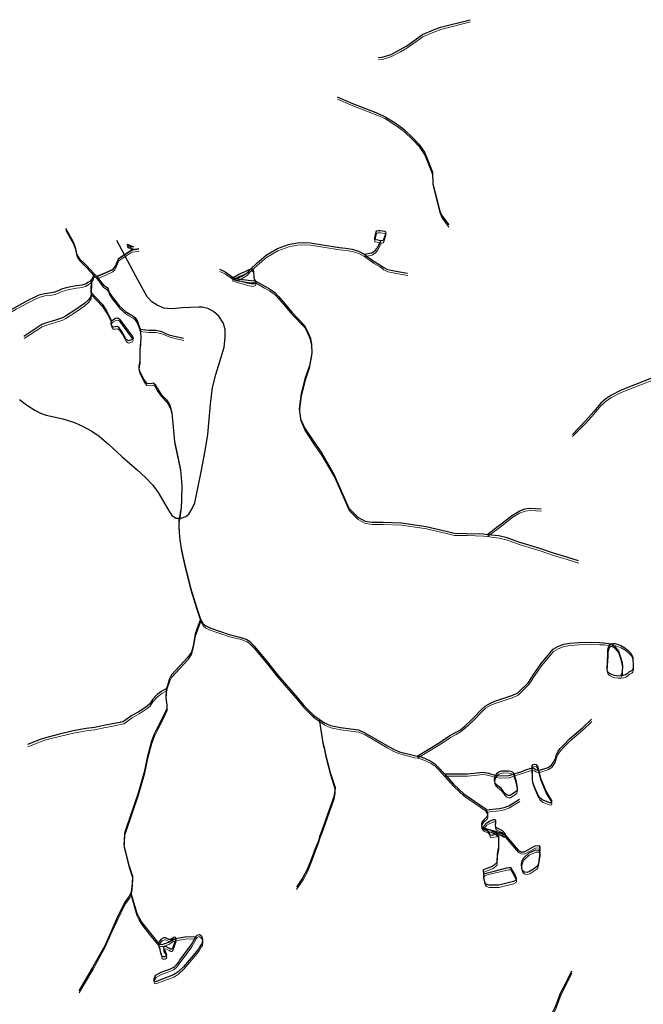
# Model space of a CAD drawing. Units: millimetres. Extents: x 602831 to 628587, y 7012564 to 7026344.
# Drawn here: x 615979 to 616962, y 7023695 to 7025247 of the extents above; entities that cross this region are included whole.
import ezdxf

# ---------------------------------------------------------------- set-up
doc = ezdxf.new("R2010")
doc.units = ezdxf.units.MM
for name, color, linetype in [('CURSO DAGUA', 4, 'Continuous'), ('Feições de Rodovia SC-340', 10, 'Continuous'), ('LAGOA', 4, 'Continuous')]:
    doc.layers.add(name, color=color, linetype=linetype)
doc.layers.add('HID_Massa_Dagua_A', color=7, linetype='Continuous', lineweight=0)
doc.layers.add('HID_Trecho_Drenagem_L', color=5, linetype='Continuous', lineweight=0)

msp = doc.modelspace()

# ---------------------------------------------------------------- linework, layer by layer
at = {"layer": 'CURSO DAGUA'}
msp.add_line((616092.0541, 7024816.7361), (616092.3961, 7024837.4571), dxfattribs=at)
for points in [[(616544.47864, 7025187.17494), (616550.8161, 7025188.0681), (616565.0371, 7025192.3541), (616578.9711, 7025199.7941), (616589.4271, 7025206.0051), (616614.4811, 7025223.4321), (616631.5701, 7025231.1601), (616642.6361, 7025235.1591), (616689.7041, 7025247.0331)], [(616479.7358, 7025125.37534), (616501.322, 7025116.016), (616543.41, 7025099.568), (616555.339, 7025094.1029), (616571.01, 7025084.194), (616585.105, 7025074.298), (616599.166, 7025060.62), (616608.534, 7025050.766), (616617.247, 7025038.082), (616626.19, 7025015.9389), (616629.891, 7025006.766), (616630.674, 7024988.479), (616637.687, 7024961.941), (616641.019, 7024946.7831), (616644.416, 7024938.873), (616655.627, 7024923.645)], [(616051.36995, 7024918.203), (616063.453, 7024896.731), (616067.002, 7024888.19), (616068.804, 7024878.246), (616070.663, 7024874.605), (616073.618, 7024870.166), (616084.242, 7024859.8279), (616096.91495, 7024846.4861), (616101.10902, 7024841.99202)], [(616101.10902, 7024841.99202), (616113.73905, 7024847.54505), (616125.92205, 7024853.11005), (616128.9441, 7024856.23505), (616130.70705, 7024859.52905), (616135.21505, 7024870.205), (616155.50805, 7024883.89205), (616160.24205, 7024884.63805), (616167.35401, 7024885.65354)], [(616167.35401, 7024885.65354), (616160.24205, 7024884.63805), (616155.50805, 7024883.89205), (616135.21505, 7024870.205), (616130.70705, 7024859.52905), (616128.9441, 7024856.23505), (616125.92205, 7024853.11005), (616113.73905, 7024847.54505), (616101.10902, 7024841.99202)], [(616320.8843, 7024838.90725), (616329.5321, 7024842.4425), (616337.4455, 7024847.5007), (616343.1421, 7024853.9111), (616353.0871, 7024862.9171), (616368.0141, 7024875.7061), (616385.7601, 7024886.4231), (616403.3081, 7024892.7281), (616416.8841, 7024895.2861), (616427.1321, 7024895.8251), (616437.0521, 7024894.9491), (616456.8801, 7024891.7791), (616483.4791, 7024887.9181), (616493.0801, 7024886.5721), (616503.3101, 7024885.0631), (616513.3681, 7024881.9791), (616522.4671, 7024877.3281)], [(616522.4671, 7024877.3281), (616534.5591, 7024879.1771), (616539.5951, 7024882.8441), (616542.8561, 7024886.5281), (616546.7941, 7024893.7561), (616548.7711, 7024898.2581)], [(616522.4671, 7024877.3281), (616536.4011, 7024866.9611), (616547.0611, 7024860.7201), (616553.1691, 7024856.4111), (616559.1291, 7024853.2061), (616565.1061, 7024851.8921), (616575.6481, 7024850.0651), (616590.9111, 7024847.4081)], [(616294.34445, 7024853.53047), (616298.159, 7024852.0519), (616303.338, 7024849.642), (616316.024, 7024840.704), (616320.8843, 7024838.90725), (616330.5783, 7024837.5477), (616344.2975, 7024835.5648), (616350.595, 7024835.486), (616364.81, 7024827.2429), (616373.119, 7024822.442), (616381.421, 7024816.695), (616387.353, 7024810.3391), (616394.685, 7024801.921), (616408.566, 7024785.724), (616428.396, 7024765.061), (616435.126, 7024750.812), (616437.023, 7024746.2761), (616439.508, 7024735.278), (616439.704, 7024721.0729), (616435.976, 7024701.0911), (616429.354, 7024682.427), (616423, 7024657.627), (616419.88, 7024633.443), (616422.001, 7024617.9289), (616428.328, 7024603.346), (616443.301, 7024580.939), (616455.412, 7024563.4), (616474.49, 7024530.626), (616498.223, 7024476.828), (616512.302, 7024462.822), (616524.188, 7024456.26), (616534.506, 7024454.877), (616552.259, 7024454.719), (616581.302, 7024453.4919), (616595.49, 7024451.752), (616619.988, 7024447.661), (616651.8839, 7024440.598), (616664.444, 7024437.259), (616684.457, 7024437.081), (616709.954, 7024436.531), (616716.4011, 7024435.50605)], [(616092.3961, 7024837.4571), (616090.1641, 7024834.5611), (616086.8381, 7024832.6991), (616083.3481, 7024830.2091), (616080.5041, 7024829.2891), (616077.6571, 7024828.2111), (616068.6661, 7024827.1881), (616060.1431, 7024825.6871), (616052.5651, 7024824.1791), (616045.4541, 7024822.0361), (616040.8661, 7024820.0281), (616034.8561, 7024817.5601), (616029.4871, 7024816.3471), (616018.7591, 7024815.0241), (616009.5961, 7024812.4261), (616002.9511, 7024809.4911), (615992.1871, 7024804.0711), (615973.3441, 7024793.9951), (615956.8741, 7024785.0011), (615941.7781, 7024775.4571), (615922.9551, 7024761.3071), (615898.7481, 7024742.8351), (615888.4891, 7024733.5381), (615885.5721, 7024729.6491)], [(616096.91495, 7024846.4861), (616094.6281, 7024840.3521), (616092.3961, 7024837.4571)], [(616101.10902, 7024841.99202), (616108.733, 7024831.559), (616111.224, 7024828.228), (616117.023, 7024824.552), (616118.736, 7024822.33), (616120.423, 7024817.115), (616125.086, 7024809.824), (616129.924, 7024804.423), (616136.153, 7024796.015), (616146.317, 7024787.1), (616151.174, 7024783.905), (616157.916, 7024780.063), (616161.044, 7024777.356), (616164.311, 7024772.599), (616168.3131, 7024761.848), (616168.9961, 7024758.9261), (616169.6791, 7024756.005), (616170.058, 7024745.443), (616169.993, 7024738.194), (616168.4701, 7024726.388), (616168.8481, 7024715.669), (616168.789, 7024709.051), (616166.981, 7024700.7141), (616167.1051, 7024696.931), (616168.635, 7024691.7171), (616175.611, 7024678.7329), (616179.35, 7024673.814), (616183.126, 7024673.15), (616187.545, 7024673.899), (616189.757, 7024674.51), (616192.416, 7024672.28), (616193.191, 7024670.8551), (616195.8249, 7024665.788), (616202.36, 7024656.2749), (616210.949, 7024647.5311), (616215.2981, 7024640.401), (616217.147, 7024635.657), (616219.278, 7024627.128), (616223.6029, 7024581.861), (616228.588, 7024557.548), (616232.662, 7024537.182), (616235.117, 7024511.946), (616234.138, 7024490.522), (616233.707, 7024477.446), (616232.378, 7024469.736), (616231.711, 7024465.645), (616230.223, 7024457.778), (616229.992, 7024449.586), (616231.399, 7024430.5049), (616233.766, 7024413.149), (616238.618, 7024391.674), (616248.819, 7024351.397), (616258.003, 7024320.901), (616264.294, 7024301.776)], [(617259.82905, 7024844.6248), (617228.7461, 7024817.3261), (617210.9561, 7024807.3841), (617193.1751, 7024800.0241), (617176.0271, 7024789.1111), (617151.0951, 7024768.2191), (617128.1281, 7024755.0681), (617107.7541, 7024744.8121), (617079.2871, 7024728.1301), (617063.4331, 7024718.1811), (617047.9111, 7024710.4901), (617017.1981, 7024697.6901), (616972.5891, 7024680.7431), (616927.3311, 7024662.8311), (616911.0411, 7024654.3041), (616903.2751, 7024649.3291), (616895.1771, 7024641.6111), (616884.3191, 7024629.3841), (616871.6771, 7024615.0651), (616850.6151, 7024593.1911)], [(616092.0541, 7024816.7361), (616091.5281, 7024810.7531), (616087.8561, 7024805.4271), (616081.6571, 7024799.4941), (616074.8391, 7024794.8271), (616067.7051, 7024790.0051), (616051.6941, 7024779.4311), (616046.9461, 7024777.1091), (616035.5671, 7024773.4281), (616021.6591, 7024768.9821), (616014.3861, 7024766.2101), (615986.0121, 7024747.7091)], [(616092.0541, 7024816.7361), (616109.2971, 7024798.5631), (616116.2941, 7024787.9421), (616124.0311, 7024771.9571)], [(616168.9961, 7024758.9261), (616177.9601, 7024757.7731), (616182.9611, 7024757.4061), (616193.7741, 7024757.3101), (616198.7721, 7024756.6201), (616204.4061, 7024754.9561), (616208.2621, 7024752.9841), (616215.8211, 7024749.8501), (616226.1311, 7024747.6611), (616237.5481, 7024745.0141)], [(616860.4011, 7024393.8951), (616835.2511, 7024401.7331), (616822.1911, 7024405.3321), (616799.4881, 7024413.1391), (616766.3271, 7024423.1181), (616747.9891, 7024430.0601), (616734.7801, 7024433.0831), (616722.8481, 7024434.4801), (616716.4011, 7024435.50605), (616735.7071, 7024449.8481), (616754.6461, 7024464.9501), (616766.6161, 7024472.3311), (616775.8281, 7024475.5261), (616783.4181, 7024476.6281), (616801.3301, 7024475.7561)], [(616264.294, 7024301.776), (616256.178, 7024278.497), (616252.617, 7024259.16), (616249.951, 7024249.822), (616244.391, 7024241.64), (616218.804, 7024213.944), (616215.521, 7024207.839), (616211.54, 7024195.769), (616210.94605, 7024192.46605), (616210.352, 7024189.162), (616209.936, 7024178.674), (616211.273, 7024165.75), (616211.229, 7024160.747), (616208.429, 7024154.4769), (616195.451, 7024128.928), (616191.179, 7024120.412), (616187.208, 7024109.471), (616180.363, 7024083.8681), (616178.009, 7024073.236), (616175.797, 7024060.505), (616165.982, 7024027.665), (616146.59, 7023970.538), (616144.439, 7023964.585), (616143.86, 7023953.937), (616143.621, 7023945.223), (616151.573, 7023913.678), (616157.069, 7023896.52), (616156.646, 7023885.225), (616155.755, 7023875.71), (616154.5721, 7023869.74905), (616163.768, 7023838.103), (616167.417, 7023830.968), (616171.227, 7023823.832), (616183.68, 7023808.3881), (616198.526, 7023789.856), (616200.7156, 7023789.2588), (616203.8876, 7023789.0769), (616206.7995, 7023789.9083), (616214.1777, 7023792.2862), (616218.5004, 7023795.6756), (616220.8558, 7023797.2655), (616225.26905, 7023798.37305)], [(616264.294, 7024301.776), (616268.8, 7024294.487), (616272.555, 7024291.46), (616279.145, 7024288.249), (616309.782, 7024277.734), (616326.45, 7024273.646), (616337.606, 7024269.922), (616341.364, 7024267.21), (616348.8561, 7024259.106), (616367.8809, 7024236.401), (616385.964, 7024214.178), (616417.315, 7024177.654), (616427.134, 7024165.432), (616442.914, 7024150.0059), (616451.68605, 7024144.09705), (616459.986, 7024138.192), (616469.25, 7024134.328), (616485.136, 7024130.877), (616513.628, 7024127.3151), (616523.359, 7024122.816), (616558.163, 7024102.492), (616568.828, 7024096.724), (616578.091, 7024092.86), (616601.5199, 7024086.978), (616605.845, 7024085.994)], [(616605.845, 7024085.994), (616640.78, 7024107.043), (616651.011, 7024114.054), (616658.315, 7024118.67), (616667.238, 7024123.756), (616674.0509, 7024127.569), (616680.877, 7024132.835), (616693.5759, 7024145.15), (616707.585, 7024159.552), (616713.281, 7024164.828), (616721.394, 7024169.5979), (616728.361, 7024172.603), (616753.452, 7024180.773), (616760.579, 7024183.6149), (616764.4709, 7024185.6791), (616781.565, 7024202.152), (616785.146, 7024207.653), (616789.854, 7024215.222), (616801.5361, 7024231.9649), (616820.179, 7024254.4931), (616827.7811, 7024258.823), (616836.993, 7024262.1791), (616846.6841, 7024264.081), (616860.729, 7024264.9981), (616879.937, 7024265.413), (616893.494, 7024265.041), (616900.433, 7024264.692), (616912.532, 7024263.034), (616917.649, 7024258.9238), (616922.9231, 7024252.9252), (616926.7292, 7024241.6958), (616928.3602, 7024234.8134), (616929.4476, 7024228.8365), (616929.2663, 7024217.6072), (616926.68, 7024212.2459)], [(616210.94605, 7024192.46605), (616203.2291, 7024188.0451), (616195.9191, 7024182.7831), (616188.5871, 7024175.1011), (616184.3291, 7024168.1981), (616180.1021, 7024164.6851), (616167.1111, 7024155.9231), (616156.2431, 7024149.8861), (616142.9261, 7024140.6421), (616137.7471, 7024139.0741), (616128.2071, 7024137.2221), (616111.7161, 7024134.1411), (616097.1621, 7024131.0421), (616083.9111, 7024129.2231), (616063.5411, 7024125.5301), (616041.8651, 7024120.2351), (616020.1891, 7024114.9401), (616011.6101, 7024112.1101), (615991.6861, 7024104.2171)], [(616451.68605, 7024144.09705), (616457.3811, 7024106.9091), (616459.4141, 7024099.6281), (616461.8791, 7024086.3701), (616468.9081, 7024059.9991), (616476.4441, 7024036.2051), (616476.2411, 7024031.5261), (616474.5401, 7024021.6951), (616469.7431, 7024008.6641), (616455.1691, 7023966.9891), (616452.3661, 7023960.3961), (616450.1951, 7023952.1831), (616443.9291, 7023937.2281), (616439.7911, 7023925.6441), (616432.6861, 7023907.1451), (616429.4051, 7023901.2021), (616425.6341, 7023894.6181), (616415.4881, 7023879.0521)], [(616648.85205, 7024057.71905), (616685.5091, 7024057.8841), (616704.7351, 7024059.9731), (616710.3901, 7024060.5681), (616718.6071, 7024058.8811), (616729.7141, 7024055.5541), (616736.3205, 7024054.6069), (616750.7095, 7024055.3303), (616758.1601, 7024057.8551), (616769.6231, 7024061.2881), (616775.6041, 7024063.6871), (616787.0771, 7024067.5191), (616790.3387, 7024066.2987), (616791.2123, 7024065.7375), (616792.6161, 7024064.8959), (616793.9887, 7024064.2723), (616797.2841, 7024063.2321), (616812.6331, 7024068.1281), (616817.6491, 7024071.6611), (616821.0551, 7024076.1671), (616823.3311, 7024080.6781), (616825.1281, 7024086.6441), (616827.5701, 7024092.4451), (616831.3021, 7024097.7581), (616837.4591, 7024104.1921), (616846.2071, 7024113.1981), (616866.4451, 7024130.3951), (616881.0201, 7024143.8991)], [(616605.845, 7024085.994), (616610.1701, 7024085.01), (616617.711, 7024082.422), (616627.441, 7024077.765), (616633.866, 7024073.7691), (616639.804, 7024068.042), (616648.85205, 7024057.71905), (616663.049, 7024041.518), (616679.619, 7024026.4), (616713.297, 7024003.408), (616714.46005, 7024001.27005), (616715.623, 7023999.132), (616716.696, 7023995.813), (616716.671, 7023992.977), (616715.86, 7023990.305), (616711.09, 7023985.62), (616708.063, 7023981.8641), (616707.409, 7023979.191), (616707.374, 7023975.252), (616709.7191, 7023973.182), (616715.9897, 7023971.1806), (616721.6137, 7023969.4058), (616724.475, 7023967.7789), (616730.7404, 7023965.018), (616732.665, 7023962.833), (616734.018, 7023958.836), (616734.382, 7023946.5401), (616734.347, 7023942.601), (616732.2, 7023931.589), (616731.448, 7023917.9381), (616727.497, 7023913.758), (616724.327, 7023911.737), (616710.572, 7023906.659), (616709.924, 7023904.774), (616709.913, 7023903.513), (616711.773, 7023900.029)], [(616714.46005, 7024001.27005), (616735.0431, 7024003.3861), (616743.1181, 7024004.8091), (616750.2301, 7024007.5271), (616767.3761, 7024017.7941)], [(616721.6137, 7023969.4058), (616732.3059, 7023966.6591), (616736.9039, 7023965.5905), (616739.9835, 7023964.5005), (616742.2077, 7023963.4747), (616744.0891, 7023962.0581), (616765.0111, 7023937.3361), (616769.2651, 7023935.1901), (616774.4201, 7023934.9651), (616791.9831, 7023944.3871), (616797.8281, 7023944.9841), (616799.4691, 7023942.5731), (616798.7601, 7023936.5261)], [(616154.5721, 7023869.74905), (616151.7851, 7023864.9311), (616145.2481, 7023855.7891), (616131.7721, 7023828.7931), (616124.3571, 7023811.7491), (616113.3231, 7023786.9911), (616094.2841, 7023752.4431), (616072.6551, 7023715.9961)], [(616225.26905, 7023798.37305), (616239.5601, 7023801.0311), (616257.3191, 7023801.5191)], [(616647.0141, 7023650.2371), (616672.7051, 7023650.6391), (616681.5191, 7023649.4581), (616697.4031, 7023645.6921), (616707.7621, 7023641.0301), (616764.2151, 7023627.2911), (616788.1231, 7023622.1931), (616795.0551, 7023619.9081), (616797.4691, 7023617.9631), (616799.88005, 7023615.04905), (616800.9141, 7023633.1221), (616803.8541, 7023642.7951), (616810.7111, 7023664.2371), (616817.8641, 7023678.2531), (616823.3921, 7023689.3691), (616832.3561, 7023713.3861), (616836.4181, 7023720.6341), (616849.5891, 7023747.3791)]]:
    msp.add_lwpolyline(points, dxfattribs=at)
at = {"layer": 'Feições de Rodovia SC-340'}
msp.add_lwpolyline([(615979.13522, 7024648.38527), (615989.9579, 7024639.82534), (616002.95853, 7024631.33209), (616011.95906, 7024626.58583), (616020.95934, 7024623.33834), (616047.21036, 7024617.59289), (616065.46119, 7024612.09729), (616079.21188, 7024605.85226), (616092.96233, 7024598.10835), (616104.71285, 7024590.11469), (616119.2136, 7024577.87447), (616140.52362, 7024558.036), (616164.52445, 7024537.05258), (616177.7751, 7024525.0621), (616188.52553, 7024513.57121), (616197.77608, 7024501.58072), (616214.02674, 7024473.85278), (616219.02692, 7024465.10969), (616225.77726, 7024461.11286), (616233.77745, 7024461.11286), (616241.02783, 7024463.61081), (616245.77799, 7024467.3579), (616251.27822, 7024476.35073), (616255.52834, 7024485.34367), (616265.52895, 7024534.05503), (616271.52922, 7024567.02883), (616275.82619, 7024592.89889), (616280.32633, 7024640.61107), (616283.07632, 7024667.33983), (616288.32653, 7024687.82366), (616296.86375, 7024714.70139), (616301.61391, 7024730.43886), (616303.11404, 7024745.67683), (616303.11404, 7024758.91634), (616300.11403, 7024769.1582), (616293.3637, 7024779.64991), (616284.86321, 7024787.14397), (616275.86293, 7024791.64039), (616266.86265, 7024793.8886), (616261.6122, 7024793.63876), (616236.11123, 7024792.63957), (616219.36053, 7024791.39055), (616206.60993, 7024792.13998), (616196.10952, 7024797.13599), (616187.8593, 7024802.38185), (616180.10888, 7024810.12576), (616162.32875, 7024842.71114), (616132.57742, 7024898.91657)], dxfattribs=at)
at = {"layer": 'HID_Massa_Dagua_A'}
for points in [[(616552.13748, 7024895.30275), (616549.19048, 7024894.64575), (616539.59748, 7024896.93675), (616539.23348, 7024897.30775), (616539.35748, 7024899.46075), (616541.96548, 7024909.15575), (616542.97548, 7024910.51275), (616544.86948, 7024910.91575), (616547.97048, 7024911.04575), (616555.41748, 7024909.71875), (616556.56448, 7024908.65875), (616556.76248, 7024907.29075), (616556.21848, 7024905.19475), (616553.30548, 7024896.60575)], [(616158.93548, 7024885.34075), (616156.09548, 7024884.99775), (616153.73648, 7024885.49175), (616150.49448, 7024887.20175), (616148.90505, 7024889.34168), (616159.14025, 7024885.38148)], [(616350.92448, 7024827.69775), (616347.34048, 7024826.31175), (616338.95048, 7024827.96175), (616318.93248, 7024833.44575), (616315.52948, 7024834.73675), (616315.38448, 7024836.20875), (616316.44348, 7024837.09175), (616325.10148, 7024842.00575), (616334.11748, 7024845.75975), (616341.60848, 7024849.31775), (616343.56148, 7024850.29875), (616346.08448, 7024850.48675), (616347.85848, 7024849.15775), (616348.41448, 7024846.73675), (616348.68948, 7024836.22775), (616350.29048, 7024833.21975), (616351.01448, 7024831.87375), (616351.73748, 7024830.52775)], [(616136.53148, 7024771.56075), (616157.34648, 7024743.85975), (616158.40848, 7024741.27875), (616157.12948, 7024739.15675), (616152.60248, 7024737.49975), (616150.60548, 7024737.20275), (616147.75248, 7024739.04675), (616140.72648, 7024751.52975), (616136.51348, 7024757.67175), (616133.73048, 7024759.42775), (616130.08948, 7024759.19775), (616127.51548, 7024758.85375), (616126.73148, 7024759.19275), (616125.10248, 7024760.92175), (616123.96648, 7024763.08375), (616123.71648, 7024766.40875), (616124.45048, 7024768.34475), (616127.07548, 7024770.41975), (616130.94348, 7024772.57275), (616133.62448, 7024773.07375), (616135.03748, 7024772.71075)], [(616927.09948, 7024208.63375), (616922.62048, 7024208.56075), (616917.62448, 7024209.22375), (616913.84748, 7024210.36575), (616908.94948, 7024213.16075), (616906.80648, 7024215.24675), (616906.00848, 7024217.36375), (616905.66048, 7024220.08775), (616906.78448, 7024243.44575), (616907.00248, 7024249.37575), (616907.86148, 7024253.88675), (616908.98348, 7024256.96475), (616911.22948, 7024258.90875), (616912.95148, 7024259.42175), (616914.67348, 7024259.93575), (616918.36248, 7024259.67075), (616921.81748, 7024258.74475), (616927.38048, 7024256.52075), (616933.74548, 7024252.95075), (616939.17648, 7024248.75675), (616943.35348, 7024244.42375), (616945.43548, 7024240.54675), (616946.15948, 7024237.67675), (616946.45548, 7024235.32875), (616946.68848, 7024225.59975), (616946.85948, 7024223.12675), (616946.67148, 7024220.76275), (616946.01748, 7024218.29275), (616944.14848, 7024216.74075), (616940.80948, 7024214.94375), (616938.92248, 7024213.39175), (616937.62748, 7024211.81975), (616934.91648, 7024210.23575), (616931.31248, 7024209.38875)], [(616817.53248, 7024008.81375), (616815.59448, 7024008.60475), (616803.29148, 7024013.22275), (616799.32448, 7024017.11075), (616797.13348, 7024021.26175), (616795.36748, 7024023.95775), (616790.67348, 7024035.11175), (616788.70348, 7024040.66075), (616787.96948, 7024045.82775), (616787.49648, 7024063.90675), (616787.45448, 7024067.02775), (616788.53648, 7024068.69175), (616791.28348, 7024069.54175), (616793.91648, 7024068.83275), (616796.80648, 7024064.62575), (616797.70348, 7024059.61975), (616800.67148, 7024047.34175), (616808.61948, 7024028.59075), (616816.47948, 7024015.11175), (616818.19148, 7024012.46975), (616818.34548, 7024010.53175)], [(616753.09948, 7024020.21675), (616750.26248, 7024019.90875), (616747.28148, 7024021.00275), (616744.28248, 7024024.05575), (616741.03548, 7024028.70275), (616738.61148, 7024031.52275), (616736.05648, 7024033.38175), (616732.60048, 7024036.17675), (616730.79548, 7024037.85475), (616729.55148, 7024039.61475), (616728.55648, 7024041.77575), (616728.26348, 7024044.24475), (616728.24848, 7024046.50075), (616728.66948, 7024048.56175), (616729.47548, 7024050.72375), (616730.13348, 7024051.94175), (616730.79148, 7024053.16075), (616732.66748, 7024055.61075), (616734.39548, 7024057.13475), (616736.10048, 7024058.06375), (616738.32748, 7024058.69075), (616739.87048, 7024059.09775), (616742.61848, 7024059.28275), (616750.57448, 7024058.91475), (616753.57848, 7024058.38075), (616756.47248, 7024057.28775), (616757.63648, 7024056.33275), (616758.57948, 7024054.24275), (616761.66048, 7024044.59475), (616763.86348, 7024032.69775), (616763.79948, 7024029.49675), (616763.09848, 7024027.29975), (616761.50948, 7024025.70375)], [(616744.64248, 7023960.74475), (616744.85448, 7023959.01075), (616744.50848, 7023958.44575), (616744.16248, 7023957.87975), (616741.80448, 7023958.28575), (616738.74548, 7023960.48175), (616736.80548, 7023960.67375), (616734.85548, 7023959.69475), (616733.08448, 7023959.22075), (616731.31348, 7023958.74675), (616727.23048, 7023957.94275), (616724.07148, 7023956.83375), (616721.31548, 7023957.62775), (616719.93948, 7023962.25875), (616717.41448, 7023965.51675), (616713.03348, 7023966.64075), (616710.19648, 7023968.25775), (616710.13848, 7023969.56975), (616711.00548, 7023971.23575), (616715.99648, 7023977.17975), (616720.56748, 7023979.76275), (616726.72948, 7023982.26175), (616728.25248, 7023982.44075), (616729.35048, 7023981.94175), (616729.90148, 7023980.99175), (616730.05948, 7023979.11875), (616729.67248, 7023976.84775), (616729.25148, 7023974.78775), (616729.26748, 7023972.63575), (616729.74248, 7023970.93475), (616731.75348, 7023968.97575), (616736.30148, 7023966.90575), (616739.68248, 7023965.54675), (616742.38848, 7023963.00375)], [(616783.51248, 7023900.36775), (616779.63348, 7023898.98275), (616775.81548, 7023899.48075), (616773.93848, 7023900.99375), (616772.11748, 7023903.20675), (616771.53248, 7023905.19975), (616771.07248, 7023911.81875), (616771.40648, 7023915.04575), (616772.65548, 7023918.05375), (616774.49948, 7023922.08175), (616782.70448, 7023929.69175), (616793.37448, 7023934.54875), (616797.73148, 7023934.20975), (616799.17948, 7023932.91375), (616799.59548, 7023929.09275), (616797.43748, 7023912.69075), (616796.08248, 7023909.79075), (616794.62148, 7023907.58975), (616789.98248, 7023904.21775)], [(616735.10148, 7023878.88775), (616726.68548, 7023878.73475), (616719.26948, 7023878.83575), (616715.36348, 7023880.14675), (616713.18648, 7023883.21075), (616712.23748, 7023886.62975), (616711.58048, 7023889.50075), (616711.19748, 7023893.61875), (616711.29548, 7023894.87675), (616711.74248, 7023895.93975), (616712.19248, 7023896.41675), (616712.64348, 7023896.89375), (616714.92648, 7023897.94075), (616727.53148, 7023901.09975), (616747.95648, 7023906.27175), (616751.17848, 7023906.64475), (616752.96348, 7023906.75175), (616753.52248, 7023906.69375), (616760.63348, 7023893.89675), (616762.57148, 7023889.55875), (616762.56048, 7023888.26375), (616761.89648, 7023886.46875), (616758.32948, 7023884.61075), (616743.30348, 7023880.72075)], [(616222.32048, 7023737.44475), (616193.80548, 7023726.61375), (616191.87048, 7023727.52375), (616191.51948, 7023729.41875), (616191.69648, 7023731.57075), (616192.87548, 7023734.23875), (616194.42048, 7023736.64175), (616198.11948, 7023739.07775), (616202.60648, 7023741.61175), (616217.30748, 7023746.68175), (616221.63348, 7023748.79675), (616224.06548, 7023750.50875), (616226.44948, 7023752.79875), (616229.84648, 7023756.70875), (616231.55548, 7023759.84475), (616241.76048, 7023773.30675), (616250.48248, 7023785.31175), (616255.33748, 7023793.77875), (616257.73848, 7023797.90675), (616258.96448, 7023799.99775), (616261.02048, 7023800.71475), (616262.96448, 7023800.85475), (616265.63048, 7023799.35975), (616267.54548, 7023796.13875), (616268.09848, 7023793.29775), (616267.25648, 7023787.21175), (616264.96448, 7023783.55475), (616262.62248, 7023780.05575), (616259.16048, 7023774.72875), (616237.82348, 7023750.01875), (616229.50548, 7023742.05575), (616225.01548, 7023739.15375)], [(616225.79348, 7023793.77175), (616221.30148, 7023780.42975), (616220.34048, 7023778.60175), (616219.54648, 7023777.78675), (616217.65748, 7023777.78575), (616214.92448, 7023779.36675), (616211.28648, 7023781.32375), (616208.47448, 7023781.89075), (616206.82648, 7023781.41575), (616206.39348, 7023779.91475), (616206.74048, 7023777.69075), (616208.86548, 7023774.71575), (616210.73648, 7023770.58775), (616211.06748, 7023768.57375), (616210.28148, 7023766.70875), (616208.52248, 7023765.58675), (616205.65348, 7023765.52575), (616203.95148, 7023766.90475), (616203.20548, 7023769.55275), (616201.66748, 7023773.67675), (616200.98948, 7023778.12675), (616200.34748, 7023780.61575), (616199.47448, 7023782.77575), (616198.83048, 7023785.14275), (616198.94548, 7023786.24375), (616199.05948, 7023787.34475), (616199.84448, 7023788.99975), (616203.11948, 7023793.44875), (616205.09448, 7023795.17975), (616207.62348, 7023796.27675), (616208.86648, 7023796.37075), (616209.98048, 7023795.78375), (616212.26048, 7023794.48675), (616214.40348, 7023793.59275), (616216.01148, 7023793.38675), (616218.16748, 7023793.83975), (616219.36348, 7023794.66875), (616221.63548, 7023796.37975), (616223.49648, 7023797.16775), (616224.61448, 7023796.94875), (616225.58348, 7023795.74975), (616225.68848, 7023794.76075)]]:
    msp.add_lwpolyline(points, close=True, dxfattribs=at)
at = {"layer": 'HID_Trecho_Drenagem_L'}
msp.add_line((616092.47348, 7024813.12375), (616092.81548, 7024833.84475), dxfattribs=at)
for points in [[(616544.89802, 7025183.56259), (616551.23548, 7025184.45575), (616565.45648, 7025188.74175), (616579.39048, 7025196.18175), (616589.84648, 7025202.39275), (616614.90048, 7025219.81975), (616631.98948, 7025227.54775), (616643.05548, 7025231.54675), (616690.12348, 7025243.42075)], [(616480.15518, 7025121.76299), (616501.74138, 7025112.40365), (616543.82938, 7025095.95565), (616555.75838, 7025090.49055), (616571.42938, 7025080.58165), (616585.52438, 7025070.68565), (616599.58538, 7025057.00765), (616608.95338, 7025047.15365), (616617.66638, 7025034.46965), (616626.60938, 7025012.32655), (616630.31038, 7025003.15365), (616631.09338, 7024984.86665), (616638.10638, 7024958.32865), (616641.43838, 7024943.17075), (616644.83538, 7024935.26065), (616656.04638, 7024920.03265)], [(616051.78933, 7024914.59064), (616063.87238, 7024893.11865), (616067.42138, 7024884.57765), (616069.22338, 7024874.63365), (616071.08238, 7024870.99265), (616074.03738, 7024866.55365), (616084.66138, 7024856.21555), (616097.33433, 7024842.87375), (616101.5284, 7024838.37967)], [(616321.30368, 7024835.2949), (616329.95148, 7024838.83015), (616337.86488, 7024843.88835), (616343.56148, 7024850.29875), (616353.50648, 7024859.30475), (616368.43348, 7024872.09375), (616386.17948, 7024882.81075), (616403.72748, 7024889.11575), (616417.30348, 7024891.67375), (616427.55148, 7024892.21275), (616437.47148, 7024891.33675), (616457.29948, 7024888.16675), (616483.89848, 7024884.30575), (616493.49948, 7024882.95975), (616503.72948, 7024881.45075), (616513.78748, 7024878.36675), (616522.88648, 7024873.71575)], [(616522.88648, 7024873.71575), (616534.97848, 7024875.56475), (616540.01448, 7024879.23175), (616543.27548, 7024882.91575), (616547.21348, 7024890.14375), (616549.19048, 7024894.64575)], [(616101.5284, 7024838.37967), (616114.15843, 7024843.9327), (616126.34143, 7024849.4977), (616129.36348, 7024852.6227), (616131.12643, 7024855.9167), (616135.63443, 7024866.59265), (616155.92743, 7024880.2797), (616160.66143, 7024881.0257), (616167.77339, 7024882.04119)], [(616167.77339, 7024882.04119), (616160.66143, 7024881.0257), (616155.92743, 7024880.2797), (616135.63443, 7024866.59265), (616131.12643, 7024855.9167), (616129.36348, 7024852.6227), (616126.34143, 7024849.4977), (616114.15843, 7024843.9327), (616101.5284, 7024838.37967)], [(616522.88648, 7024873.71575), (616536.82048, 7024863.34875), (616547.48048, 7024857.10775), (616553.58848, 7024852.79875), (616559.54848, 7024849.59375), (616565.52548, 7024848.27975), (616576.06748, 7024846.45275), (616591.33048, 7024843.79575)], [(616097.33433, 7024842.87375), (616095.04748, 7024836.73975), (616092.81548, 7024833.84475)], [(616101.5284, 7024838.37967), (616109.15238, 7024827.94665), (616111.64338, 7024824.61565), (616117.44238, 7024820.93965), (616119.15538, 7024818.71765), (616120.84238, 7024813.50265), (616125.50538, 7024806.21165), (616130.34338, 7024800.81065), (616136.57238, 7024792.40265), (616146.73638, 7024783.48765), (616151.59338, 7024780.29265), (616158.33538, 7024776.45065), (616161.46338, 7024773.74365), (616164.73038, 7024768.98665), (616168.73248, 7024758.23565), (616169.41548, 7024755.31375), (616170.09848, 7024752.39265), (616170.47738, 7024741.83065), (616170.41238, 7024734.58165), (616168.88948, 7024722.77565), (616169.26748, 7024712.05665), (616169.20838, 7024705.43865), (616167.40038, 7024697.10175), (616167.52448, 7024693.31865), (616169.05438, 7024688.10475), (616176.03038, 7024675.12055), (616179.76938, 7024670.20165), (616183.54538, 7024669.53765), (616187.96438, 7024670.28665), (616190.17638, 7024670.89765), (616192.83538, 7024668.66765), (616193.61038, 7024667.24275), (616196.24428, 7024662.17565), (616202.77938, 7024652.66255), (616211.36838, 7024643.91875), (616215.71748, 7024636.78865), (616217.56638, 7024632.04465), (616219.69738, 7024623.51565), (616224.02228, 7024578.24865), (616229.00738, 7024553.93565), (616233.08138, 7024533.56965), (616235.53638, 7024508.33365), (616234.55738, 7024486.90965), (616234.12638, 7024473.83365), (616232.79738, 7024466.12365), (616232.13038, 7024462.03265), (616230.64238, 7024454.16565), (616230.41138, 7024445.97365), (616231.81838, 7024426.89255), (616234.18538, 7024409.53665), (616239.03738, 7024388.06165), (616249.23838, 7024347.78465), (616258.42238, 7024317.28865), (616264.71338, 7024298.16365)], [(616294.76383, 7024849.91811), (616298.57838, 7024848.43955), (616303.75738, 7024846.02965), (616316.44338, 7024837.09165), (616321.30368, 7024835.2949), (616330.99768, 7024833.93535), (616344.71688, 7024831.95245), (616351.01438, 7024831.87365), (616365.22938, 7024823.63055), (616373.53838, 7024818.82965), (616381.84038, 7024813.08265), (616387.77238, 7024806.72675), (616395.10438, 7024798.30865), (616408.98538, 7024782.11165), (616428.81538, 7024761.44865), (616435.54538, 7024747.19965), (616437.44238, 7024742.66375), (616439.92738, 7024731.66565), (616440.12338, 7024717.46055), (616436.39538, 7024697.47875), (616429.77338, 7024678.81465), (616423.41938, 7024654.01465), (616420.29938, 7024629.83065), (616422.42038, 7024614.31655), (616428.74738, 7024599.73365), (616443.72038, 7024577.32665), (616455.83138, 7024559.78765), (616474.90938, 7024527.01365), (616498.64238, 7024473.21565), (616512.72138, 7024459.20965), (616524.60738, 7024452.64765), (616534.92538, 7024451.26465), (616552.67838, 7024451.10665), (616581.72138, 7024449.87955), (616595.90938, 7024448.13965), (616620.40738, 7024444.04865), (616652.30328, 7024436.98565), (616664.86338, 7024433.64665), (616684.87638, 7024433.46865), (616710.37338, 7024432.91865), (616716.82048, 7024431.8937)], [(617260.24843, 7024841.01245), (617229.16548, 7024813.71375), (617211.37548, 7024803.77175), (617193.59448, 7024796.41175), (617176.44648, 7024785.49875), (617151.51448, 7024764.60675), (617128.54748, 7024751.45575), (617108.17348, 7024741.19975), (617079.70648, 7024724.51775), (617063.85248, 7024714.56875), (617048.33048, 7024706.87775), (617017.61748, 7024694.07775), (616973.00848, 7024677.13075), (616927.75048, 7024659.21875), (616911.46048, 7024650.69175), (616903.69448, 7024645.71675), (616895.59648, 7024637.99875), (616884.73848, 7024625.77175), (616872.09648, 7024611.45275), (616851.03448, 7024589.57875)], [(616092.81548, 7024833.84475), (616090.58348, 7024830.94875), (616087.25748, 7024829.08675), (616083.76748, 7024826.59675), (616080.92348, 7024825.67675), (616078.07648, 7024824.59875), (616069.08548, 7024823.57575), (616060.56248, 7024822.07475), (616052.98448, 7024820.56675), (616045.87348, 7024818.42375), (616041.28548, 7024816.41575), (616035.27548, 7024813.94775), (616029.90648, 7024812.73475), (616019.17848, 7024811.41175), (616010.01548, 7024808.81375), (616003.37048, 7024805.87875), (615992.60648, 7024800.45875), (615973.76348, 7024790.38275), (615957.29348, 7024781.38875), (615942.19748, 7024771.84475), (615923.37448, 7024757.69475), (615899.16748, 7024739.22275), (615888.90848, 7024729.92575), (615885.99148, 7024726.03675)], [(616092.47348, 7024813.12375), (616091.94748, 7024807.14075), (616088.27548, 7024801.81475), (616082.07648, 7024795.88175), (616075.25848, 7024791.21475), (616068.12448, 7024786.39275), (616052.11348, 7024775.81875), (616047.36548, 7024773.49675), (616035.98648, 7024769.81575), (616022.07848, 7024765.36975), (616014.80548, 7024762.59775), (615986.43148, 7024744.09675)], [(616092.47348, 7024813.12375), (616109.71648, 7024794.95075), (616116.71348, 7024784.32975), (616124.45048, 7024768.34475)], [(616169.41548, 7024755.31375), (616178.37948, 7024754.16075), (616183.38048, 7024753.79375), (616194.19348, 7024753.69775), (616199.19148, 7024753.00775), (616204.82548, 7024751.34375), (616208.68148, 7024749.37175), (616216.24048, 7024746.23775), (616226.55048, 7024744.04875), (616237.96748, 7024741.40175)], [(616860.82048, 7024390.28275), (616835.67048, 7024398.12075), (616822.61048, 7024401.71975), (616799.90748, 7024409.52675), (616766.74648, 7024419.50575), (616748.40848, 7024426.44775), (616735.19948, 7024429.47075), (616723.26748, 7024430.86775), (616716.82048, 7024431.8937), (616736.12648, 7024446.23575), (616755.06548, 7024461.33775), (616767.03548, 7024468.71875), (616776.24748, 7024471.91375), (616783.83748, 7024473.01575), (616801.74948, 7024472.14375)], [(616264.71338, 7024298.16365), (616256.59738, 7024274.88465), (616253.03638, 7024255.54765), (616250.37038, 7024246.20965), (616244.81038, 7024238.02765), (616219.22338, 7024210.33165), (616215.94038, 7024204.22665), (616211.95938, 7024192.15665), (616211.36543, 7024188.8537), (616210.77138, 7024185.54965), (616210.35538, 7024175.06165), (616211.69238, 7024162.13765), (616211.64838, 7024157.13465), (616208.84838, 7024150.86455), (616195.87038, 7024125.31565), (616191.59838, 7024116.79965), (616187.62738, 7024105.85865), (616180.78238, 7024080.25575), (616178.42838, 7024069.62365), (616176.21638, 7024056.89265), (616166.40138, 7024024.05265), (616147.00938, 7023966.92565), (616144.85838, 7023960.97265), (616144.27938, 7023950.32465), (616144.04038, 7023941.61065), (616151.99238, 7023910.06565), (616157.48838, 7023892.90765), (616157.06538, 7023881.61265), (616156.17438, 7023872.09765), (616154.99148, 7023866.1367), (616164.18738, 7023834.49065), (616167.83638, 7023827.35565), (616171.64638, 7023820.21965), (616184.09938, 7023804.77575), (616198.94538, 7023786.24365), (616201.13498, 7023785.64645), (616204.30698, 7023785.46455), (616207.21888, 7023786.29595), (616214.59708, 7023788.67385), (616218.91978, 7023792.06325), (616221.27518, 7023793.65315), (616225.68843, 7023794.7607)], [(616264.71338, 7024298.16365), (616269.21938, 7024290.87465), (616272.97438, 7024287.84765), (616279.56438, 7024284.63665), (616310.20138, 7024274.12165), (616326.86938, 7024270.03365), (616338.02538, 7024266.30965), (616341.78338, 7024263.59765), (616349.27548, 7024255.49365), (616368.30028, 7024232.78865), (616386.38338, 7024210.56565), (616417.73438, 7024174.04165), (616427.55338, 7024161.81965), (616443.33338, 7024146.39355), (616452.10543, 7024140.4847), (616460.40538, 7024134.57965), (616469.66938, 7024130.71565), (616485.55538, 7024127.26465), (616514.04738, 7024123.70275), (616523.77838, 7024119.20365), (616558.58238, 7024098.87965), (616569.24738, 7024093.11165), (616578.51038, 7024089.24765), (616601.93928, 7024083.36565), (616606.26438, 7024082.38165)], [(616606.26438, 7024082.38165), (616641.19938, 7024103.43065), (616651.43038, 7024110.44165), (616658.73438, 7024115.05765), (616667.65738, 7024120.14365), (616674.47028, 7024123.95665), (616681.29638, 7024129.22265), (616693.99528, 7024141.53765), (616708.00438, 7024155.93965), (616713.70038, 7024161.21565), (616721.81338, 7024165.98555), (616728.78038, 7024168.99065), (616753.87138, 7024177.16065), (616760.99838, 7024180.00255), (616764.89028, 7024182.06675), (616781.98438, 7024198.53965), (616785.56538, 7024204.04065), (616790.27338, 7024211.60965), (616801.95548, 7024228.35255), (616820.59838, 7024250.88075), (616828.20048, 7024255.21065), (616837.41238, 7024258.56675), (616847.10348, 7024260.46865), (616861.14838, 7024261.38575), (616880.35638, 7024261.80065), (616893.91338, 7024261.42865), (616900.85238, 7024261.07965), (616912.95138, 7024259.42165), (616918.06838, 7024255.31145), (616923.34248, 7024249.31285), (616927.14858, 7024238.08345), (616928.77958, 7024231.20105), (616929.86698, 7024225.22415), (616929.68568, 7024213.99485), (616927.09938, 7024208.63355)], [(616211.36543, 7024188.8537), (616203.64848, 7024184.43275), (616196.33848, 7024179.17075), (616189.00648, 7024171.48875), (616184.74848, 7024164.58575), (616180.52148, 7024161.07275), (616167.53048, 7024152.31075), (616156.66248, 7024146.27375), (616143.34548, 7024137.02975), (616138.16648, 7024135.46175), (616128.62648, 7024133.60975), (616112.13548, 7024130.52875), (616097.58148, 7024127.42975), (616084.33048, 7024125.61075), (616063.96048, 7024121.91775), (616042.28448, 7024116.62275), (616020.60848, 7024111.32775), (616012.02948, 7024108.49775), (615992.10548, 7024100.60475)], [(616452.10543, 7024140.4847), (616457.80048, 7024103.29675), (616459.83348, 7024096.01575), (616462.29848, 7024082.75775), (616469.32748, 7024056.38675), (616476.86348, 7024032.59275), (616476.66048, 7024027.91375), (616474.95948, 7024018.08275), (616470.16248, 7024005.05175), (616455.58848, 7023963.37675), (616452.78548, 7023956.78375), (616450.61448, 7023948.57075), (616444.34848, 7023933.61575), (616440.21048, 7023922.03175), (616433.10548, 7023903.53275), (616429.82448, 7023897.58975), (616426.05348, 7023891.00575), (616415.90748, 7023875.43975)], [(616649.27143, 7024054.1067), (616685.92848, 7024054.27175), (616705.15448, 7024056.36075), (616710.80948, 7024056.95575), (616719.02648, 7024055.26875), (616730.13348, 7024051.94175), (616736.73988, 7024050.99455), (616751.12888, 7024051.71795), (616758.57948, 7024054.24275), (616770.04248, 7024057.67575), (616776.02348, 7024060.07475), (616787.49648, 7024063.90675), (616790.75808, 7024062.68635), (616791.63168, 7024062.12515), (616793.03548, 7024061.28355), (616794.40808, 7024060.65995), (616797.70348, 7024059.61975), (616813.05248, 7024064.51575), (616818.06848, 7024068.04875), (616821.47448, 7024072.55475), (616823.75048, 7024077.06575), (616825.54748, 7024083.03175), (616827.98948, 7024088.83275), (616831.72148, 7024094.14575), (616837.87848, 7024100.57975), (616846.62648, 7024109.58575), (616866.86448, 7024126.78275), (616881.43948, 7024140.28675)], [(616606.26438, 7024082.38165), (616610.58948, 7024081.39765), (616618.13038, 7024078.80965), (616627.86038, 7024074.15265), (616634.28538, 7024070.15675), (616640.22338, 7024064.42965), (616649.27143, 7024054.1067), (616663.46838, 7024037.90565), (616680.03838, 7024022.78765), (616713.71638, 7023999.79565), (616714.87943, 7023997.6577), (616716.04238, 7023995.51965), (616717.11538, 7023992.20065), (616717.09038, 7023989.36465), (616716.27938, 7023986.69265), (616711.50938, 7023982.00765), (616708.48238, 7023978.25175), (616707.82838, 7023975.57865), (616707.79338, 7023971.63965), (616710.13848, 7023969.56965), (616716.40908, 7023967.56825), (616722.03308, 7023965.79345), (616724.89438, 7023964.16655), (616731.15978, 7023961.40565), (616733.08438, 7023959.22065), (616734.43738, 7023955.22365), (616734.80138, 7023942.92775), (616734.76638, 7023938.98865), (616732.61938, 7023927.97665), (616731.86738, 7023914.32575), (616727.91638, 7023910.14565), (616724.74638, 7023908.12465), (616710.99138, 7023903.04665), (616710.34338, 7023901.16165), (616710.33238, 7023899.90065), (616712.19238, 7023896.41665)], [(616714.87943, 7023997.6577), (616735.46248, 7023999.77375), (616743.53748, 7024001.19675), (616750.64948, 7024003.91475), (616767.79548, 7024014.18175)], [(616722.03308, 7023965.79345), (616732.72528, 7023963.04675), (616737.32328, 7023961.97815), (616740.40288, 7023960.88815), (616742.62708, 7023959.86235), (616744.50848, 7023958.44575), (616765.43048, 7023933.72375), (616769.68448, 7023931.57775), (616774.83948, 7023931.35275), (616792.40248, 7023940.77475), (616798.24748, 7023941.37175), (616799.88848, 7023938.96075), (616799.17948, 7023932.91375)], [(616154.99148, 7023866.1367), (616152.20448, 7023861.31875), (616145.66748, 7023852.17675), (616132.19148, 7023825.18075), (616124.77648, 7023808.13675), (616113.74248, 7023783.37875), (616094.70348, 7023748.83075), (616073.07448, 7023712.38375)], [(616225.68843, 7023794.7607), (616239.97948, 7023797.41875), (616257.73848, 7023797.90675)], [(616647.43348, 7023646.62475), (616673.12448, 7023647.02675), (616681.93848, 7023645.84575), (616697.82248, 7023642.07975), (616708.18148, 7023637.41775), (616764.63448, 7023623.67875), (616788.54248, 7023618.58075), (616795.47448, 7023616.29575), (616797.88848, 7023614.35075), (616800.29943, 7023611.4367), (616801.33348, 7023629.50975), (616804.27348, 7023639.18275), (616811.13048, 7023660.62475), (616818.28348, 7023674.64075), (616823.81148, 7023685.75675), (616832.77548, 7023709.77375), (616836.83748, 7023717.02175), (616850.00848, 7023743.76675)]]:
    msp.add_lwpolyline(points, dxfattribs=at)
at = {"layer": 'LAGOA'}
for points in [[(616551.7181, 7024898.9151), (616548.7711, 7024898.2581), (616539.1781, 7024900.5491), (616538.8141, 7024900.9201), (616538.9381, 7024903.0731), (616541.5461, 7024912.7681), (616542.5561, 7024914.1251), (616544.4501, 7024914.5281), (616547.5511, 7024914.6581), (616554.9981, 7024913.3311), (616556.1451, 7024912.2711), (616556.3431, 7024910.9031), (616555.7991, 7024908.8071), (616552.8861, 7024900.2181)], [(616158.5161, 7024888.9531), (616155.6761, 7024888.6101), (616153.3171, 7024889.1041), (616150.0751, 7024890.8141), (616148.48568, 7024892.95403), (616158.72088, 7024888.99384)], [(616350.5051, 7024831.3101), (616346.9211, 7024829.9241), (616338.5311, 7024831.5741), (616318.5131, 7024837.0581), (616315.1101, 7024838.3491), (616314.9651, 7024839.8211), (616316.0241, 7024840.7041), (616324.6821, 7024845.6181), (616333.6981, 7024849.3721), (616341.1891, 7024852.9301), (616343.1421, 7024853.9111), (616345.6651, 7024854.0991), (616347.4391, 7024852.7701), (616347.9951, 7024850.3491), (616348.2701, 7024839.8401), (616349.8711, 7024836.8321), (616350.5951, 7024835.4861), (616351.3181, 7024834.1401)], [(616136.1121, 7024775.1731), (616156.9271, 7024747.4721), (616157.9891, 7024744.8911), (616156.7101, 7024742.7691), (616152.1831, 7024741.1121), (616150.1861, 7024740.8151), (616147.3331, 7024742.6591), (616140.3071, 7024755.1421), (616136.0941, 7024761.2841), (616133.3111, 7024763.0401), (616129.6701, 7024762.8101), (616127.0961, 7024762.4661), (616126.3121, 7024762.8051), (616124.6831, 7024764.5341), (616123.5471, 7024766.6961), (616123.2971, 7024770.0211), (616124.0311, 7024771.9571), (616126.6561, 7024774.0321), (616130.5241, 7024776.1851), (616133.2051, 7024776.6861), (616134.6181, 7024776.3231)], [(616926.6801, 7024212.2461), (616922.2011, 7024212.1731), (616917.2051, 7024212.8361), (616913.4281, 7024213.9781), (616908.5301, 7024216.7731), (616906.3871, 7024218.8591), (616905.5891, 7024220.9761), (616905.2411, 7024223.7001), (616906.3651, 7024247.0581), (616906.5831, 7024252.9881), (616907.4421, 7024257.4991), (616908.5641, 7024260.5771), (616910.8101, 7024262.5211), (616912.5321, 7024263.0341), (616914.2541, 7024263.5481), (616917.9431, 7024263.2831), (616921.3981, 7024262.3571), (616926.9611, 7024260.1331), (616933.3261, 7024256.5631), (616938.7571, 7024252.3691), (616942.9341, 7024248.0361), (616945.0161, 7024244.1591), (616945.7401, 7024241.2891), (616946.0361, 7024238.9411), (616946.2691, 7024229.2121), (616946.4401, 7024226.7391), (616946.2521, 7024224.3751), (616945.5981, 7024221.9051), (616943.7291, 7024220.3531), (616940.3901, 7024218.5561), (616938.5031, 7024217.0041), (616937.2081, 7024215.4321), (616934.4971, 7024213.8481), (616930.8931, 7024213.0011)], [(616752.6801, 7024023.8291), (616749.8431, 7024023.5211), (616746.8621, 7024024.6151), (616743.8631, 7024027.6681), (616740.6161, 7024032.3151), (616738.1921, 7024035.1351), (616735.6371, 7024036.9941), (616732.1811, 7024039.7891), (616730.3761, 7024041.4671), (616729.1321, 7024043.2271), (616728.1371, 7024045.3881), (616727.8441, 7024047.8571), (616727.8291, 7024050.1131), (616728.2501, 7024052.1741), (616729.0561, 7024054.3361), (616729.7141, 7024055.5541), (616730.3721, 7024056.7731), (616732.2481, 7024059.2231), (616733.9761, 7024060.7471), (616735.6811, 7024061.6761), (616737.9081, 7024062.3031), (616739.4511, 7024062.7101), (616742.1991, 7024062.8951), (616750.1551, 7024062.5271), (616753.1591, 7024061.9931), (616756.0531, 7024060.9001), (616757.2171, 7024059.9451), (616758.1601, 7024057.8551), (616761.2411, 7024048.2071), (616763.4441, 7024036.3101), (616763.3801, 7024033.1091), (616762.6791, 7024030.9121), (616761.0901, 7024029.3161)], [(616817.1131, 7024012.4261), (616815.1751, 7024012.2171), (616802.8721, 7024016.8351), (616798.9051, 7024020.7231), (616796.7141, 7024024.8741), (616794.9481, 7024027.5701), (616790.2541, 7024038.7241), (616788.2841, 7024044.2731), (616787.5501, 7024049.4401), (616787.0771, 7024067.5191), (616787.0351, 7024070.6401), (616788.1171, 7024072.3041), (616790.8641, 7024073.1541), (616793.4971, 7024072.4451), (616796.3871, 7024068.2381), (616797.2841, 7024063.2321), (616800.2521, 7024050.9541), (616808.2001, 7024032.2031), (616816.0601, 7024018.7241), (616817.7721, 7024016.0821), (616817.9261, 7024014.1441)], [(616744.2231, 7023964.3571), (616744.4351, 7023962.6231), (616744.0891, 7023962.0581), (616743.7431, 7023961.4921), (616741.3851, 7023961.8981), (616738.3261, 7023964.0941), (616736.3861, 7023964.2861), (616734.4361, 7023963.3071), (616732.6651, 7023962.8331), (616730.8941, 7023962.3591), (616726.8111, 7023961.5551), (616723.6521, 7023960.4461), (616720.8961, 7023961.2401), (616719.5201, 7023965.8711), (616716.9951, 7023969.1291), (616712.6141, 7023970.2531), (616709.7771, 7023971.8701), (616709.7191, 7023973.1821), (616710.5861, 7023974.8481), (616715.5771, 7023980.7921), (616720.1481, 7023983.3751), (616726.3101, 7023985.8741), (616727.8331, 7023986.0531), (616728.9311, 7023985.5541), (616729.4821, 7023984.6041), (616729.6401, 7023982.7311), (616729.2531, 7023980.4601), (616728.8321, 7023978.4001), (616728.8481, 7023976.2481), (616729.3231, 7023974.5471), (616731.3341, 7023972.5881), (616735.8821, 7023970.5181), (616739.2631, 7023969.1591), (616741.9691, 7023966.6161)], [(616783.0931, 7023903.9801), (616779.2141, 7023902.5951), (616775.3961, 7023903.0931), (616773.5191, 7023904.6061), (616771.6981, 7023906.8191), (616771.1131, 7023908.8121), (616770.6531, 7023915.4311), (616770.9871, 7023918.6581), (616772.2361, 7023921.6661), (616774.0801, 7023925.6941), (616782.2851, 7023933.3041), (616792.9551, 7023938.1611), (616797.3121, 7023937.8221), (616798.7601, 7023936.5261), (616799.1761, 7023932.7051), (616797.0181, 7023916.3031), (616795.6631, 7023913.4031), (616794.2021, 7023911.2021), (616789.5631, 7023907.8301)], [(616734.6821, 7023882.5001), (616726.2661, 7023882.3471), (616718.8501, 7023882.4481), (616714.9441, 7023883.7591), (616712.7671, 7023886.8231), (616711.8181, 7023890.2421), (616711.1611, 7023893.1131), (616710.7781, 7023897.2311), (616710.8761, 7023898.4891), (616711.3231, 7023899.5521), (616711.7731, 7023900.0291), (616712.2241, 7023900.5061), (616714.5071, 7023901.5531), (616727.1121, 7023904.7121), (616747.5371, 7023909.8841), (616750.7591, 7023910.2571), (616752.5441, 7023910.3641), (616753.1031, 7023910.3061), (616760.2141, 7023897.5091), (616762.1521, 7023893.1711), (616762.1411, 7023891.8761), (616761.4771, 7023890.0811), (616757.9101, 7023888.2231), (616742.8841, 7023884.3331)], [(616221.9011, 7023741.0571), (616193.3861, 7023730.2261), (616191.4511, 7023731.1361), (616191.1001, 7023733.0311), (616191.2771, 7023735.1831), (616192.4561, 7023737.8511), (616194.0011, 7023740.2541), (616197.7001, 7023742.6901), (616202.1871, 7023745.2241), (616216.8881, 7023750.2941), (616221.2141, 7023752.4091), (616223.6461, 7023754.1211), (616226.0301, 7023756.4111), (616229.4271, 7023760.3211), (616231.1361, 7023763.4571), (616241.3411, 7023776.9191), (616250.0631, 7023788.9241), (616254.9181, 7023797.3911), (616257.3191, 7023801.5191), (616258.5451, 7023803.6101), (616260.6011, 7023804.3271), (616262.5451, 7023804.4671), (616265.2111, 7023802.9721), (616267.1261, 7023799.7511), (616267.6791, 7023796.9101), (616266.8371, 7023790.8241), (616264.5451, 7023787.1671), (616262.2031, 7023783.6681), (616258.7411, 7023778.3411), (616237.4041, 7023753.6311), (616229.0861, 7023745.6681), (616224.5961, 7023742.7661)], [(616225.3741, 7023797.3841), (616220.8821, 7023784.0421), (616219.9211, 7023782.2141), (616219.1271, 7023781.3991), (616217.2381, 7023781.3981), (616214.5051, 7023782.9791), (616210.8671, 7023784.9361), (616208.0551, 7023785.5031), (616206.4071, 7023785.0281), (616205.9741, 7023783.5271), (616206.3211, 7023781.3031), (616208.4461, 7023778.3281), (616210.3171, 7023774.2001), (616210.6481, 7023772.1861), (616209.8621, 7023770.3211), (616208.1031, 7023769.1991), (616205.2341, 7023769.1381), (616203.5321, 7023770.5171), (616202.7861, 7023773.1651), (616201.2481, 7023777.2891), (616200.5701, 7023781.7391), (616199.9281, 7023784.2281), (616199.0551, 7023786.3881), (616198.4111, 7023788.7551), (616198.5261, 7023789.8561), (616198.6401, 7023790.9571), (616199.4251, 7023792.6121), (616202.7001, 7023797.0611), (616204.6751, 7023798.7921), (616207.2041, 7023799.8891), (616208.4471, 7023799.9831), (616209.5611, 7023799.3961), (616211.8411, 7023798.0991), (616213.9841, 7023797.2051), (616215.5921, 7023796.9991), (616217.7481, 7023797.4521), (616218.9441, 7023798.2811), (616221.2161, 7023799.9921), (616223.0771, 7023800.7801), (616224.1951, 7023800.5611), (616225.1641, 7023799.3621), (616225.2691, 7023798.3731)]]:
    msp.add_lwpolyline(points, close=True, dxfattribs=at)

doc.saveas('drawing.dxf')
